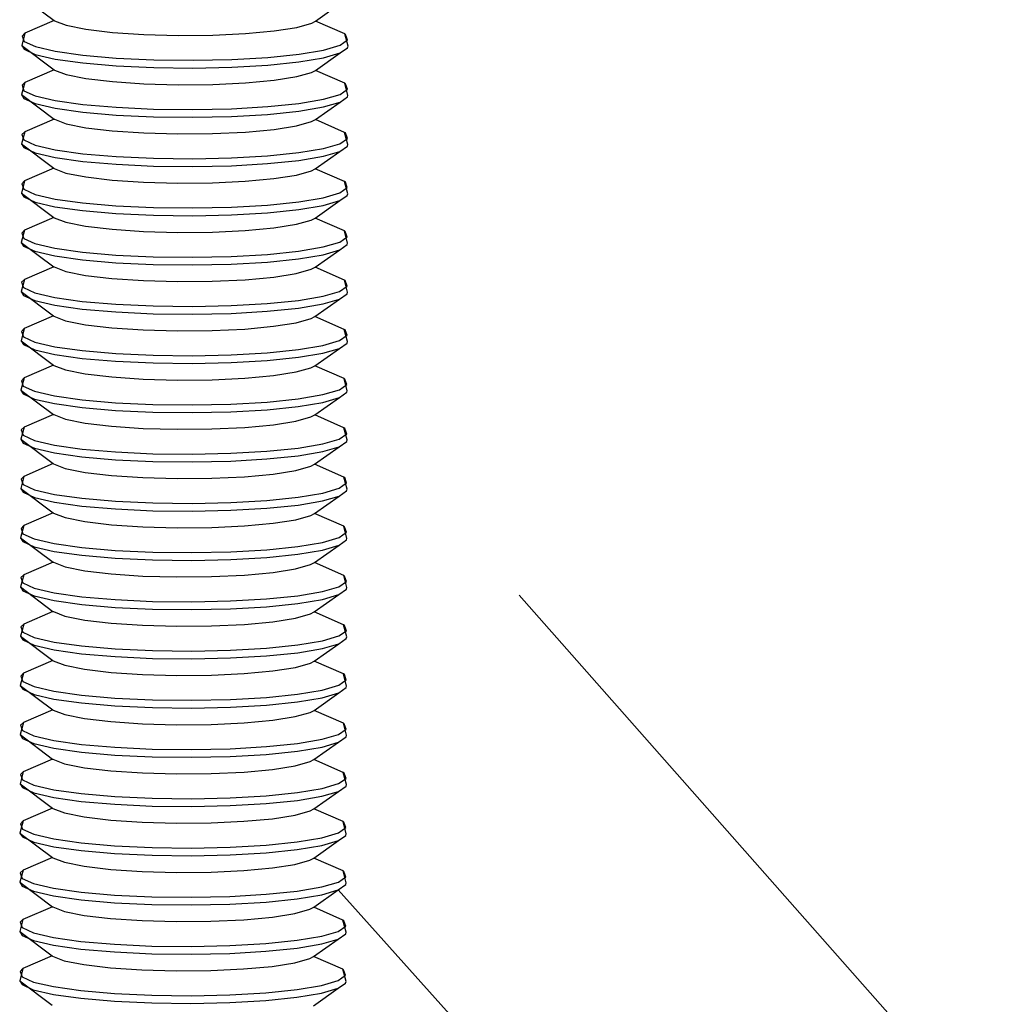
# Model space of a CAD drawing. Extents: x 0.4 to 8.1, y 0.2 to 10.8.
# Drawn here: x 5.6 to 5.8, y 3.3 to 3.5 of the extents above; entities that cross this region are included whole.
import ezdxf

# ---------------------------------------------------------------- set-up
doc = ezdxf.new("R2010")
doc.units = 0
doc.layers.get('0').update_dxf_attribs({"linetype": 'CONTINUOUS'})

msp = doc.modelspace()

# ---------------------------------------------------------------- linework, layer by layer
at = {"color": 7, "linetype": 'CONTINUOUS'}
for p, q in [((5.63919, 3.47867), (5.64393, 3.47511)), ((5.68206, 3.47503), (5.68566, 3.47758)), ((5.64393, 3.47511), (5.63965, 3.47326)), ((5.6815, 3.47474), (5.68206, 3.47503)), ((5.68633, 3.47316), (5.68206, 3.47503)), ((5.63965, 3.47326), (5.63918, 3.47149)), ((5.6868, 3.47139), (5.68633, 3.47316)), ((5.63918, 3.47149), (5.64391, 3.46793)), ((5.68205, 3.46785), (5.68564, 3.47039)), ((5.64391, 3.46793), (5.63963, 3.46608)), ((5.68149, 3.46756), (5.68205, 3.46785)), ((5.68632, 3.46598), (5.68205, 3.46785)), ((5.63963, 3.46608), (5.63916, 3.46431)), ((5.68678, 3.46421), (5.68632, 3.46598)), ((5.63916, 3.46431), (5.6439, 3.46075)), ((5.68203, 3.46067), (5.68563, 3.46321)), ((5.6439, 3.46075), (5.63962, 3.4589)), ((5.68147, 3.46038), (5.68203, 3.46067)), ((5.6863, 3.4588), (5.68203, 3.46067)), ((5.63962, 3.4589), (5.63915, 3.45713)), ((5.68677, 3.45703), (5.6863, 3.4588)), ((5.63915, 3.45713), (5.64388, 3.45357)), ((5.68202, 3.45349), (5.68561, 3.45603)), ((5.64388, 3.45357), (5.6396, 3.45172)), ((5.68146, 3.4532), (5.68202, 3.45349)), ((5.68629, 3.45162), (5.68202, 3.45349)), ((5.6396, 3.45172), (5.63913, 3.44995)), ((5.68675, 3.44985), (5.68629, 3.45162)), ((5.63913, 3.44995), (5.64387, 3.44639)), ((5.682, 3.44631), (5.6856, 3.44885)), ((5.64387, 3.44639), (5.63959, 3.44454)), ((5.68144, 3.44602), (5.682, 3.44631)), ((5.68627, 3.44444), (5.682, 3.44631)), ((5.63959, 3.44454), (5.63912, 3.44277)), ((5.68674, 3.44267), (5.68627, 3.44444)), ((5.63912, 3.44277), (5.64385, 3.43921)), ((5.68199, 3.43913), (5.68558, 3.44167)), ((5.64385, 3.43921), (5.63957, 3.43736)), ((5.68142, 3.43884), (5.68199, 3.43913)), ((5.68626, 3.43726), (5.68199, 3.43913)), ((5.63957, 3.43736), (5.6391, 3.43559)), ((5.68672, 3.43549), (5.68626, 3.43726)), ((5.6391, 3.43559), (5.64384, 3.43203)), ((5.68197, 3.43195), (5.68557, 3.43449)), ((5.64384, 3.43203), (5.63956, 3.43018)), ((5.68141, 3.43166), (5.68197, 3.43195)), ((5.68624, 3.43008), (5.68197, 3.43195)), ((5.63956, 3.43018), (5.63909, 3.42841)), ((5.68671, 3.42831), (5.68624, 3.43008)), ((5.63909, 3.42841), (5.64382, 3.42485)), ((5.68195, 3.42477), (5.68555, 3.42731)), ((5.64382, 3.42485), (5.63954, 3.423)), ((5.68139, 3.42448), (5.68195, 3.42477)), ((5.68623, 3.4229), (5.68195, 3.42477)), ((5.63954, 3.423), (5.63907, 3.42123)), ((5.68669, 3.42113), (5.68623, 3.4229)), ((5.63907, 3.42123), (5.64381, 3.41767)), ((5.68194, 3.41759), (5.68554, 3.42013)), ((5.64381, 3.41767), (5.63953, 3.41582)), ((5.68138, 3.4173), (5.68194, 3.41759)), ((5.68621, 3.41572), (5.68194, 3.41759)), ((5.63953, 3.41582), (5.63906, 3.41405)), ((5.68668, 3.41395), (5.68621, 3.41572)), ((5.63906, 3.41405), (5.64379, 3.41049)), ((5.68192, 3.41041), (5.68552, 3.41295)), ((5.64379, 3.41049), (5.63951, 3.40864)), ((5.68136, 3.41012), (5.68192, 3.41041)), ((5.6862, 3.40854), (5.68192, 3.41041)), ((5.63951, 3.40864), (5.63904, 3.40687)), ((5.68666, 3.40677), (5.6862, 3.40854)), ((5.63904, 3.40687), (5.64378, 3.40331)), ((5.68191, 3.40323), (5.68551, 3.40577)), ((5.64378, 3.40331), (5.6395, 3.40146)), ((5.68135, 3.40294), (5.68191, 3.40323)), ((5.68618, 3.40136), (5.68191, 3.40323)), ((5.6395, 3.40146), (5.63903, 3.39969)), ((5.68664, 3.39959), (5.68618, 3.40136)), ((5.63903, 3.39969), (5.64376, 3.39613)), ((5.68189, 3.39605), (5.68549, 3.39859)), ((5.64376, 3.39613), (5.63948, 3.39428)), ((5.68133, 3.39576), (5.68189, 3.39605)), ((5.68617, 3.39418), (5.68189, 3.39605)), ((5.63948, 3.39428), (5.63901, 3.39251)), ((5.68663, 3.39241), (5.68617, 3.39418)), ((5.63901, 3.39251), (5.64375, 3.38895)), ((5.68188, 3.38887), (5.68547, 3.39141)), ((5.78037, 3.31362), (5.71179, 3.39133)), ((5.64375, 3.38895), (5.63947, 3.3871)), ((5.68132, 3.38858), (5.68188, 3.38887)), ((5.68615, 3.387), (5.68188, 3.38887)), ((5.63947, 3.3871), (5.639, 3.38533)), ((5.68661, 3.38523), (5.68615, 3.387)), ((5.639, 3.38533), (5.64373, 3.38177)), ((5.68186, 3.38169), (5.68546, 3.38423)), ((5.64373, 3.38177), (5.63945, 3.37992)), ((5.6813, 3.3814), (5.68186, 3.38169)), ((5.68614, 3.37982), (5.68186, 3.38169)), ((5.63945, 3.37992), (5.63898, 3.37815)), ((5.6866, 3.37805), (5.68614, 3.37982)), ((5.63898, 3.37815), (5.64372, 3.37459)), ((5.68185, 3.37451), (5.68544, 3.37705)), ((5.64372, 3.37459), (5.63944, 3.37274)), ((5.68129, 3.37422), (5.68185, 3.37451)), ((5.68612, 3.37264), (5.68185, 3.37451)), ((5.63944, 3.37274), (5.63896, 3.37097)), ((5.68658, 3.37087), (5.68612, 3.37264)), ((5.63896, 3.37097), (5.6437, 3.36741)), ((5.68183, 3.36733), (5.68543, 3.36987)), ((5.6437, 3.36741), (5.63942, 3.36556)), ((5.68127, 3.36704), (5.68183, 3.36733)), ((5.68611, 3.36546), (5.68183, 3.36733)), ((5.63942, 3.36556), (5.63895, 3.36379)), ((5.68657, 3.36369), (5.68611, 3.36546)), ((5.63895, 3.36379), (5.64369, 3.36023)), ((5.68182, 3.36015), (5.68541, 3.36269)), ((5.64369, 3.36023), (5.63941, 3.35838)), ((5.68126, 3.35986), (5.68182, 3.36015)), ((5.68609, 3.35828), (5.68182, 3.36015)), ((5.63941, 3.35838), (5.63893, 3.35661)), ((5.68655, 3.35651), (5.68609, 3.35828)), ((5.63893, 3.35661), (5.64367, 3.35305)), ((5.6818, 3.35297), (5.6854, 3.35551)), ((5.64367, 3.35305), (5.63939, 3.3512)), ((5.68124, 3.35268), (5.6818, 3.35297)), ((5.68607, 3.3511), (5.6818, 3.35297)), ((5.63939, 3.3512), (5.63892, 3.34943)), ((5.68654, 3.34933), (5.68607, 3.3511)), ((5.63892, 3.34943), (5.64366, 3.34587)), ((5.68179, 3.34579), (5.68538, 3.34833)), ((5.68538, 3.34833), (5.74467, 3.28211)), ((5.64366, 3.34587), (5.63937, 3.34402)), ((5.68123, 3.3455), (5.68179, 3.34579)), ((5.68606, 3.34392), (5.68179, 3.34579)), ((5.63937, 3.34402), (5.6389, 3.34225)), ((5.68652, 3.34215), (5.68606, 3.34392)), ((5.6389, 3.34225), (5.64364, 3.33869)), ((5.68177, 3.33861), (5.68537, 3.34115)), ((5.64364, 3.33869), (5.63936, 3.33684)), ((5.68121, 3.33832), (5.68177, 3.33861)), ((5.68604, 3.33674), (5.68177, 3.33861)), ((5.63936, 3.33684), (5.63889, 3.33507)), ((5.68651, 3.33497), (5.68604, 3.33674)), ((5.63889, 3.33507), (5.64362, 3.33151)), ((5.68176, 3.33143), (5.68535, 3.33397))]:
    msp.add_line(p, q, dxfattribs=at)
at = {"color": 7, "linetype": 'CONTINUOUS', "flags": 128}
for points in [[(5.64393, 3.47511), (5.64398, 3.47508), (5.64568, 3.47442), (5.64856, 3.47385), (5.65243, 3.47339), (5.65701, 3.47308), (5.66201, 3.47294), (5.66707, 3.47299), (5.67185, 3.47321), (5.67603, 3.4736), (5.67932, 3.47412), (5.6815, 3.47474)], [(5.63965, 3.47326), (5.63924, 3.47285), (5.63953, 3.47207), (5.64118, 3.47131), (5.64409, 3.47063), (5.64811, 3.47006), (5.65299, 3.46964), (5.65845, 3.46939), (5.66418, 3.46932), (5.66983, 3.46944), (5.67509, 3.46974), (5.67965, 3.47021), (5.68323, 3.47082), (5.68565, 3.47152)], [(5.68565, 3.47152), (5.68674, 3.47229), (5.68645, 3.47308), (5.68633, 3.47316)], [(5.63918, 3.47149), (5.63952, 3.47094), (5.64117, 3.47018), (5.64409, 3.4695), (5.64811, 3.46893), (5.65299, 3.46851), (5.65845, 3.46826), (5.66417, 3.46819), (5.66983, 3.46831), (5.67509, 3.46861), (5.67964, 3.46908), (5.68323, 3.46969), (5.68564, 3.47039)], [(5.68564, 3.47039), (5.68674, 3.47116), (5.6868, 3.47139)], [(5.64391, 3.46793), (5.64396, 3.4679), (5.64567, 3.46724), (5.64855, 3.46667), (5.65241, 3.46621), (5.657, 3.4659), (5.66199, 3.46576), (5.66705, 3.46581), (5.67184, 3.46603), (5.67602, 3.46642), (5.67931, 3.46694), (5.68149, 3.46756)], [(5.63963, 3.46608), (5.63923, 3.46567), (5.63951, 3.46489), (5.64116, 3.46413), (5.64408, 3.46345), (5.64809, 3.46288), (5.65297, 3.46246), (5.65843, 3.46221), (5.66416, 3.46214), (5.66982, 3.46226), (5.67508, 3.46256), (5.67963, 3.46303), (5.68322, 3.46364), (5.68563, 3.46434)], [(5.68563, 3.46434), (5.68672, 3.46511), (5.68644, 3.4659), (5.68632, 3.46598)], [(5.63916, 3.46431), (5.63951, 3.46376), (5.64116, 3.463), (5.64408, 3.46232), (5.64809, 3.46175), (5.65297, 3.46133), (5.65843, 3.46108), (5.66416, 3.46101), (5.66981, 3.46113), (5.67507, 3.46143), (5.67963, 3.4619), (5.68322, 3.46251), (5.68563, 3.46321)], [(5.68563, 3.46321), (5.68672, 3.46398), (5.68678, 3.46421)], [(5.6439, 3.46075), (5.64395, 3.46072), (5.64565, 3.46006), (5.64853, 3.45949), (5.6524, 3.45903), (5.65698, 3.45872), (5.66198, 3.45858), (5.66704, 3.45863), (5.67182, 3.45885), (5.676, 3.45924), (5.67929, 3.45976), (5.68147, 3.46038)], [(5.63962, 3.4589), (5.63921, 3.45849), (5.6395, 3.45771), (5.64115, 3.45695), (5.64406, 3.45627), (5.64808, 3.4557), (5.65296, 3.45528), (5.65842, 3.45503), (5.66414, 3.45496), (5.6698, 3.45508), (5.67506, 3.45538), (5.67962, 3.45585), (5.6832, 3.45646), (5.68561, 3.45716)], [(5.68561, 3.45716), (5.68671, 3.45793), (5.68642, 3.45872), (5.6863, 3.4588)], [(5.63915, 3.45713), (5.63949, 3.45658), (5.64114, 3.45582), (5.64406, 3.45514), (5.64808, 3.45457), (5.65296, 3.45415), (5.65842, 3.4539), (5.66414, 3.45383), (5.6698, 3.45395), (5.67506, 3.45425), (5.67961, 3.45472), (5.6832, 3.45533), (5.68561, 3.45603)], [(5.68561, 3.45603), (5.68671, 3.4568), (5.68677, 3.45703)], [(5.64388, 3.45357), (5.64393, 3.45354), (5.64564, 3.45288), (5.64852, 3.45231), (5.65238, 3.45185), (5.65697, 3.45154), (5.66196, 3.4514), (5.66702, 3.45145), (5.67181, 3.45167), (5.67598, 3.45206), (5.67928, 3.45258), (5.68146, 3.4532)], [(5.6396, 3.45172), (5.6392, 3.45131), (5.63948, 3.45053), (5.64113, 3.44977), (5.64405, 3.44909), (5.64806, 3.44852), (5.65294, 3.4481), (5.6584, 3.44785), (5.66413, 3.44778), (5.66979, 3.4479), (5.67504, 3.4482), (5.6796, 3.44867), (5.68319, 3.44928), (5.6856, 3.44998)], [(5.6856, 3.44998), (5.68669, 3.45075), (5.68641, 3.45154), (5.68629, 3.45162)], [(5.63913, 3.44995), (5.63948, 3.4494), (5.64113, 3.44864), (5.64404, 3.44796), (5.64806, 3.44739), (5.65294, 3.44697), (5.6584, 3.44672), (5.66413, 3.44665), (5.66978, 3.44677), (5.67504, 3.44707), (5.6796, 3.44754), (5.68319, 3.44815), (5.6856, 3.44885)], [(5.6856, 3.44885), (5.68669, 3.44962), (5.68675, 3.44985)], [(5.64387, 3.44639), (5.64392, 3.44636), (5.64562, 3.4457), (5.6485, 3.44513), (5.65237, 3.44467), (5.65695, 3.44436), (5.66195, 3.44422), (5.66701, 3.44427), (5.67179, 3.44449), (5.67597, 3.44488), (5.67926, 3.4454), (5.68144, 3.44602)], [(5.63959, 3.44454), (5.63918, 3.44413), (5.63947, 3.44335), (5.64111, 3.44259), (5.64403, 3.44191), (5.64805, 3.44134), (5.65293, 3.44092), (5.65839, 3.44067), (5.66411, 3.4406), (5.66977, 3.44072), (5.67503, 3.44102), (5.67959, 3.44149), (5.68317, 3.4421), (5.68558, 3.4428)], [(5.68558, 3.4428), (5.68668, 3.44357), (5.68639, 3.44436), (5.68627, 3.44444)], [(5.63912, 3.44277), (5.63946, 3.44222), (5.64111, 3.44146), (5.64403, 3.44078), (5.64804, 3.44021), (5.65292, 3.43979), (5.65839, 3.43954), (5.66411, 3.43947), (5.66977, 3.43959), (5.67503, 3.43989), (5.67958, 3.44036), (5.68317, 3.44097), (5.68558, 3.44167)], [(5.68558, 3.44167), (5.68668, 3.44244), (5.68674, 3.44267)], [(5.64385, 3.43921), (5.6439, 3.43918), (5.64561, 3.43852), (5.64849, 3.43794), (5.65235, 3.43749), (5.65694, 3.43718), (5.66193, 3.43704), (5.66699, 3.43709), (5.67177, 3.43731), (5.67595, 3.4377), (5.67925, 3.43822), (5.68142, 3.43884)], [(5.63957, 3.43736), (5.63916, 3.43695), (5.63945, 3.43617), (5.6411, 3.43541), (5.64402, 3.43473), (5.64803, 3.43416), (5.65291, 3.43374), (5.65837, 3.43349), (5.6641, 3.43342), (5.66976, 3.43354), (5.67501, 3.43384), (5.67957, 3.43431), (5.68316, 3.43492), (5.68557, 3.43562)], [(5.68557, 3.43562), (5.68666, 3.43639), (5.68638, 3.43718), (5.68626, 3.43726)], [(5.6391, 3.43559), (5.63945, 3.43504), (5.6411, 3.43428), (5.64401, 3.4336), (5.64803, 3.43303), (5.65291, 3.43261), (5.65837, 3.43236), (5.6641, 3.43229), (5.66975, 3.43241), (5.67501, 3.43271), (5.67957, 3.43318), (5.68316, 3.43379), (5.68557, 3.43449)], [(5.68557, 3.43449), (5.68666, 3.43526), (5.68672, 3.43549)], [(5.64384, 3.43203), (5.64389, 3.432), (5.64559, 3.43134), (5.64847, 3.43076), (5.65234, 3.43031), (5.65692, 3.43), (5.66192, 3.42986), (5.66698, 3.42991), (5.67176, 3.43013), (5.67594, 3.43052), (5.67923, 3.43104), (5.68141, 3.43166)], [(5.63956, 3.43018), (5.63915, 3.42977), (5.63944, 3.42899), (5.64108, 3.42823), (5.644, 3.42755), (5.64802, 3.42698), (5.6529, 3.42656), (5.65836, 3.4263), (5.66408, 3.42624), (5.66974, 3.42636), (5.675, 3.42666), (5.67955, 3.42713), (5.68314, 3.42774), (5.68555, 3.42844)], [(5.68555, 3.42844), (5.68665, 3.42921), (5.68636, 3.42999), (5.68624, 3.43008)], [(5.63909, 3.42841), (5.63943, 3.42786), (5.64108, 3.4271), (5.644, 3.42642), (5.64801, 3.42585), (5.65289, 3.42543), (5.65836, 3.42518), (5.66408, 3.42511), (5.66974, 3.42523), (5.675, 3.42553), (5.67955, 3.426), (5.68314, 3.42661), (5.68555, 3.42731)], [(5.68555, 3.42731), (5.68665, 3.42808), (5.68671, 3.42831)], [(5.64382, 3.42485), (5.64387, 3.42482), (5.64557, 3.42416), (5.64846, 3.42358), (5.65232, 3.42313), (5.65691, 3.42282), (5.6619, 3.42268), (5.66696, 3.42273), (5.67174, 3.42295), (5.67592, 3.42334), (5.67922, 3.42386), (5.68139, 3.42448)], [(5.63954, 3.423), (5.63913, 3.42259), (5.63942, 3.42181), (5.64107, 3.42105), (5.64399, 3.42037), (5.648, 3.4198), (5.65288, 3.41938), (5.65834, 3.41912), (5.66407, 3.41906), (5.66972, 3.41918), (5.67498, 3.41948), (5.67954, 3.41995), (5.68313, 3.42056), (5.68554, 3.42126)], [(5.68554, 3.42126), (5.68663, 3.42203), (5.68635, 3.42281), (5.68623, 3.4229)], [(5.63907, 3.42123), (5.63942, 3.42068), (5.64107, 3.41992), (5.64398, 3.41924), (5.648, 3.41867), (5.65288, 3.41825), (5.65834, 3.418), (5.66407, 3.41793), (5.66972, 3.41805), (5.67498, 3.41835), (5.67954, 3.41882), (5.68312, 3.41943), (5.68554, 3.42013)], [(5.68554, 3.42013), (5.68663, 3.4209), (5.68669, 3.42113)], [(5.64381, 3.41767), (5.64386, 3.41764), (5.64556, 3.41698), (5.64844, 3.4164), (5.65231, 3.41595), (5.65689, 3.41564), (5.66189, 3.4155), (5.66695, 3.41555), (5.67173, 3.41577), (5.67591, 3.41616), (5.6792, 3.41668), (5.68138, 3.4173)], [(5.63953, 3.41582), (5.63912, 3.41541), (5.6394, 3.41463), (5.64105, 3.41387), (5.64397, 3.41319), (5.64799, 3.41262), (5.65287, 3.4122), (5.65833, 3.41194), (5.66405, 3.41188), (5.66971, 3.412), (5.67497, 3.4123), (5.67952, 3.41277), (5.68311, 3.41337), (5.68552, 3.41408)], [(5.68552, 3.41408), (5.68662, 3.41485), (5.68633, 3.41563), (5.68621, 3.41572)], [(5.63906, 3.41405), (5.6394, 3.4135), (5.64105, 3.41274), (5.64397, 3.41206), (5.64798, 3.41149), (5.65286, 3.41107), (5.65833, 3.41082), (5.66405, 3.41075), (5.66971, 3.41087), (5.67497, 3.41117), (5.67952, 3.41164), (5.68311, 3.41225), (5.68552, 3.41295)], [(5.68552, 3.41295), (5.68662, 3.41372), (5.68668, 3.41395)], [(5.64379, 3.41049), (5.64384, 3.41046), (5.64554, 3.4098), (5.64843, 3.40922), (5.65229, 3.40877), (5.65688, 3.40846), (5.66187, 3.40832), (5.66693, 3.40837), (5.67171, 3.40859), (5.67589, 3.40898), (5.67918, 3.4095), (5.68136, 3.41012)], [(5.63951, 3.40864), (5.6391, 3.40823), (5.63939, 3.40745), (5.64104, 3.40669), (5.64396, 3.40601), (5.64797, 3.40544), (5.65285, 3.40502), (5.65831, 3.40476), (5.66404, 3.4047), (5.66969, 3.40482), (5.67495, 3.40512), (5.67951, 3.40559), (5.6831, 3.40619), (5.68551, 3.4069)], [(5.68551, 3.4069), (5.6866, 3.40767), (5.68632, 3.40845), (5.6862, 3.40854)], [(5.63904, 3.40687), (5.63939, 3.40632), (5.64104, 3.40556), (5.64395, 3.40488), (5.64797, 3.40431), (5.65285, 3.40389), (5.65831, 3.40363), (5.66404, 3.40357), (5.66969, 3.40369), (5.67495, 3.40399), (5.67951, 3.40446), (5.68309, 3.40507), (5.68551, 3.40577)], [(5.68551, 3.40577), (5.6866, 3.40654), (5.68666, 3.40677)], [(5.64378, 3.40331), (5.64383, 3.40328), (5.64553, 3.40262), (5.64841, 3.40204), (5.65228, 3.40159), (5.65686, 3.40128), (5.66185, 3.40114), (5.66692, 3.40119), (5.6717, 3.40141), (5.67588, 3.40179), (5.67917, 3.40232), (5.68135, 3.40294)], [(5.6395, 3.40146), (5.63909, 3.40105), (5.63937, 3.40027), (5.64102, 3.39951), (5.64394, 3.39883), (5.64796, 3.39826), (5.65284, 3.39784), (5.6583, 3.39758), (5.66402, 3.39752), (5.66968, 3.39764), (5.67494, 3.39794), (5.67949, 3.39841), (5.68308, 3.39901), (5.68549, 3.39972)], [(5.68549, 3.39972), (5.68659, 3.40049), (5.6863, 3.40127), (5.68618, 3.40136)], [(5.63903, 3.39969), (5.63937, 3.39914), (5.64102, 3.39838), (5.64394, 3.3977), (5.64795, 3.39713), (5.65283, 3.39671), (5.65829, 3.39645), (5.66402, 3.39639), (5.66968, 3.39651), (5.67494, 3.39681), (5.67949, 3.39728), (5.68308, 3.39789), (5.68549, 3.39859)], [(5.68549, 3.39859), (5.68658, 3.39936), (5.68664, 3.39959)], [(5.64376, 3.39613), (5.64381, 3.3961), (5.64551, 3.39544), (5.6484, 3.39486), (5.65226, 3.39441), (5.65685, 3.3941), (5.66184, 3.39396), (5.6669, 3.39401), (5.67168, 3.39423), (5.67586, 3.39461), (5.67915, 3.39514), (5.68133, 3.39576)], [(5.63948, 3.39428), (5.63907, 3.39387), (5.63936, 3.39309), (5.64101, 3.39233), (5.64393, 3.39165), (5.64794, 3.39108), (5.65282, 3.39066), (5.65828, 3.3904), (5.66401, 3.39034), (5.66966, 3.39046), (5.67492, 3.39076), (5.67948, 3.39123), (5.68307, 3.39183), (5.68548, 3.39254)], [(5.68548, 3.39254), (5.68657, 3.39331), (5.68629, 3.39409), (5.68617, 3.39418)], [(5.63901, 3.39251), (5.63936, 3.39196), (5.64101, 3.3912), (5.64392, 3.39052), (5.64794, 3.38995), (5.65282, 3.38953), (5.65828, 3.38927), (5.664, 3.38921), (5.66966, 3.38933), (5.67492, 3.38963), (5.67948, 3.3901), (5.68306, 3.3907), (5.68547, 3.39141)], [(5.68547, 3.39141), (5.68657, 3.39218), (5.68663, 3.39241)], [(5.64375, 3.38895), (5.6438, 3.38892), (5.6455, 3.38826), (5.64838, 3.38768), (5.65225, 3.38722), (5.65683, 3.38692), (5.66182, 3.38678), (5.66688, 3.38683), (5.67167, 3.38705), (5.67585, 3.38743), (5.67914, 3.38796), (5.68132, 3.38858)], [(5.63947, 3.3871), (5.63906, 3.38669), (5.63934, 3.38591), (5.64099, 3.38515), (5.64391, 3.38447), (5.64793, 3.3839), (5.65281, 3.38348), (5.65827, 3.38322), (5.66399, 3.38316), (5.66965, 3.38328), (5.67491, 3.38358), (5.67946, 3.38405), (5.68305, 3.38465), (5.68546, 3.38536)], [(5.68546, 3.38536), (5.68656, 3.38613), (5.68627, 3.38691), (5.68615, 3.387)], [(5.639, 3.38533), (5.63934, 3.38478), (5.64099, 3.38402), (5.64391, 3.38334), (5.64792, 3.38277), (5.6528, 3.38235), (5.65826, 3.38209), (5.66399, 3.38203), (5.66965, 3.38215), (5.67491, 3.38245), (5.67946, 3.38292), (5.68305, 3.38352), (5.68546, 3.38423)], [(5.68546, 3.38423), (5.68655, 3.385), (5.68661, 3.38523)], [(5.64373, 3.38177), (5.64378, 3.38174), (5.64548, 3.38108), (5.64837, 3.3805), (5.65223, 3.38004), (5.65682, 3.37974), (5.66181, 3.3796), (5.66687, 3.37965), (5.67165, 3.37987), (5.67583, 3.38025), (5.67912, 3.38078), (5.6813, 3.3814)], [(5.63945, 3.37992), (5.63904, 3.37951), (5.63933, 3.37873), (5.64098, 3.37797), (5.64389, 3.37729), (5.64791, 3.37672), (5.65279, 3.3763), (5.65825, 3.37604), (5.66398, 3.37598), (5.66963, 3.3761), (5.67489, 3.3764), (5.67945, 3.37687), (5.68304, 3.37747), (5.68545, 3.37818)], [(5.68545, 3.37818), (5.68654, 3.37895), (5.68626, 3.37973), (5.68614, 3.37982)], [(5.63898, 3.37815), (5.63933, 3.3776), (5.64098, 3.37684), (5.64389, 3.37616), (5.64791, 3.37559), (5.65279, 3.37517), (5.65825, 3.37491), (5.66397, 3.37485), (5.66963, 3.37497), (5.67489, 3.37527), (5.67945, 3.37574), (5.68303, 3.37634), (5.68544, 3.37705)], [(5.68544, 3.37705), (5.68654, 3.37782), (5.6866, 3.37805)], [(5.64372, 3.37459), (5.64377, 3.37456), (5.64547, 3.3739), (5.64835, 3.37332), (5.65221, 3.37286), (5.6568, 3.37256), (5.66179, 3.37242), (5.66685, 3.37247), (5.67164, 3.37269), (5.67582, 3.37307), (5.67911, 3.3736), (5.68129, 3.37422)], [(5.63944, 3.37274), (5.63903, 3.37233), (5.63931, 3.37155), (5.64096, 3.37079), (5.64388, 3.37011), (5.64789, 3.36954), (5.65277, 3.36912), (5.65824, 3.36886), (5.66396, 3.3688), (5.66962, 3.36892), (5.67488, 3.36922), (5.67943, 3.36969), (5.68302, 3.37029), (5.68543, 3.371)], [(5.68543, 3.371), (5.68653, 3.37177), (5.68624, 3.37255), (5.68612, 3.37264)], [(5.63896, 3.37097), (5.63931, 3.37042), (5.64096, 3.36966), (5.64388, 3.36898), (5.64789, 3.36841), (5.65277, 3.36799), (5.65823, 3.36773), (5.66396, 3.36767), (5.66962, 3.36779), (5.67487, 3.36809), (5.67943, 3.36856), (5.68302, 3.36916), (5.68543, 3.36987)], [(5.68543, 3.36987), (5.68652, 3.37064), (5.68658, 3.37087)], [(5.6437, 3.36741), (5.64375, 3.36738), (5.64545, 3.36672), (5.64833, 3.36614), (5.6522, 3.36568), (5.65679, 3.36538), (5.66178, 3.36524), (5.66684, 3.36529), (5.67162, 3.36551), (5.6758, 3.36589), (5.67909, 3.36642), (5.68127, 3.36704)], [(5.63942, 3.36556), (5.63901, 3.36515), (5.6393, 3.36436), (5.64095, 3.36361), (5.64386, 3.36293), (5.64788, 3.36236), (5.65276, 3.36194), (5.65822, 3.36168), (5.66395, 3.36161), (5.6696, 3.36174), (5.67486, 3.36204), (5.67942, 3.36251), (5.68301, 3.36311), (5.68542, 3.36382)], [(5.68542, 3.36382), (5.68651, 3.36459), (5.68623, 3.36537), (5.68611, 3.36546)], [(5.63895, 3.36379), (5.6393, 3.36324), (5.64094, 3.36248), (5.64386, 3.3618), (5.64788, 3.36123), (5.65276, 3.36081), (5.65822, 3.36055), (5.66394, 3.36049), (5.6696, 3.36061), (5.67486, 3.36091), (5.67942, 3.36138), (5.683, 3.36198), (5.68541, 3.36269)], [(5.68541, 3.36269), (5.68651, 3.36346), (5.68657, 3.36369)], [(5.64369, 3.36023), (5.64374, 3.3602), (5.64544, 3.35954), (5.64832, 3.35896), (5.65218, 3.3585), (5.65677, 3.3582), (5.66176, 3.35806), (5.66682, 3.35811), (5.67161, 3.35833), (5.67579, 3.35871), (5.67908, 3.35923), (5.68126, 3.35986)], [(5.63941, 3.35838), (5.639, 3.35797), (5.63928, 3.35718), (5.64093, 3.35643), (5.64385, 3.35575), (5.64786, 3.35518), (5.65274, 3.35476), (5.65821, 3.3545), (5.66393, 3.35443), (5.66959, 3.35456), (5.67485, 3.35486), (5.6794, 3.35533), (5.68299, 3.35593), (5.6854, 3.35664)], [(5.6854, 3.35664), (5.6865, 3.35741), (5.68621, 3.35819), (5.68609, 3.35828)], [(5.63893, 3.35661), (5.63928, 3.35606), (5.64093, 3.3553), (5.64385, 3.35462), (5.64786, 3.35405), (5.65274, 3.35363), (5.6582, 3.35337), (5.66393, 3.35331), (5.66959, 3.35343), (5.67484, 3.35373), (5.6794, 3.3542), (5.68299, 3.3548), (5.6854, 3.35551)], [(5.6854, 3.35551), (5.68649, 3.35628), (5.68655, 3.35651)], [(5.64367, 3.35305), (5.64372, 3.35302), (5.64542, 3.35236), (5.6483, 3.35178), (5.65217, 3.35132), (5.65675, 3.35102), (5.66175, 3.35088), (5.66681, 3.35093), (5.67159, 3.35115), (5.67577, 3.35153), (5.67906, 3.35205), (5.68124, 3.35268)], [(5.63939, 3.3512), (5.63898, 3.35079), (5.63927, 3.35), (5.64092, 3.34925), (5.64383, 3.34857), (5.64785, 3.348), (5.65273, 3.34757), (5.65819, 3.34732), (5.66392, 3.34725), (5.66957, 3.34738), (5.67483, 3.34768), (5.67939, 3.34815), (5.68297, 3.34875), (5.68539, 3.34946)], [(5.68539, 3.34946), (5.68648, 3.35023), (5.68619, 3.35101), (5.68607, 3.3511)], [(5.63892, 3.34943), (5.63926, 3.34888), (5.64091, 3.34812), (5.64383, 3.34744), (5.64785, 3.34687), (5.65273, 3.34645), (5.65819, 3.34619), (5.66391, 3.34613), (5.66957, 3.34625), (5.67483, 3.34655), (5.67938, 3.34702), (5.68297, 3.34762), (5.68538, 3.34833)], [(5.68538, 3.34833), (5.68648, 3.3491), (5.68654, 3.34933)], [(5.64366, 3.34587), (5.64371, 3.34584), (5.64541, 3.34518), (5.64829, 3.3446), (5.65215, 3.34414), (5.65674, 3.34384), (5.66173, 3.3437), (5.66679, 3.34374), (5.67158, 3.34397), (5.67576, 3.34435), (5.67905, 3.34487), (5.68123, 3.3455)], [(5.63937, 3.34402), (5.63897, 3.34361), (5.63925, 3.34282), (5.6409, 3.34207), (5.64382, 3.34139), (5.64783, 3.34082), (5.65271, 3.34039), (5.65818, 3.34014), (5.6639, 3.34007), (5.66956, 3.3402), (5.67482, 3.3405), (5.67937, 3.34097), (5.68296, 3.34157), (5.68537, 3.34228)], [(5.68537, 3.34228), (5.68647, 3.34305), (5.68618, 3.34383), (5.68606, 3.34392)], [(5.6389, 3.34225), (5.63925, 3.34169), (5.6409, 3.34094), (5.64382, 3.34026), (5.64783, 3.33969), (5.65271, 3.33927), (5.65817, 3.33901), (5.6639, 3.33894), (5.66955, 3.33907), (5.67481, 3.33937), (5.67937, 3.33984), (5.68296, 3.34044), (5.68537, 3.34115)], [(5.68537, 3.34115), (5.68646, 3.34192), (5.68652, 3.34215)], [(5.64364, 3.33869), (5.64369, 3.33866), (5.64539, 3.338), (5.64827, 3.33742), (5.65214, 3.33696), (5.65672, 3.33666), (5.66172, 3.33652), (5.66678, 3.33656), (5.67156, 3.33679), (5.67574, 3.33717), (5.67903, 3.33769), (5.68121, 3.33832)], [(5.63936, 3.33684), (5.63895, 3.33643), (5.63924, 3.33564), (5.64089, 3.33489), (5.6438, 3.33421), (5.64782, 3.33364), (5.6527, 3.33321), (5.65816, 3.33296), (5.66389, 3.33289), (5.66954, 3.33302), (5.6748, 3.33332), (5.67936, 3.33379), (5.68294, 3.33439), (5.68536, 3.3351)], [(5.68536, 3.3351), (5.68645, 3.33587), (5.68616, 3.33665), (5.68604, 3.33674)], [(5.63889, 3.33507), (5.63923, 3.33451), (5.64088, 3.33376), (5.6438, 3.33308), (5.64782, 3.33251), (5.6527, 3.33209), (5.65816, 3.33183), (5.66388, 3.33176), (5.66954, 3.33189), (5.6748, 3.33219), (5.67935, 3.33266), (5.68294, 3.33326), (5.68535, 3.33397)], [(5.68535, 3.33397), (5.68645, 3.33474), (5.68651, 3.33497)]]:
    msp.add_lwpolyline(points, dxfattribs=at)

doc.saveas('drawing.dxf')
